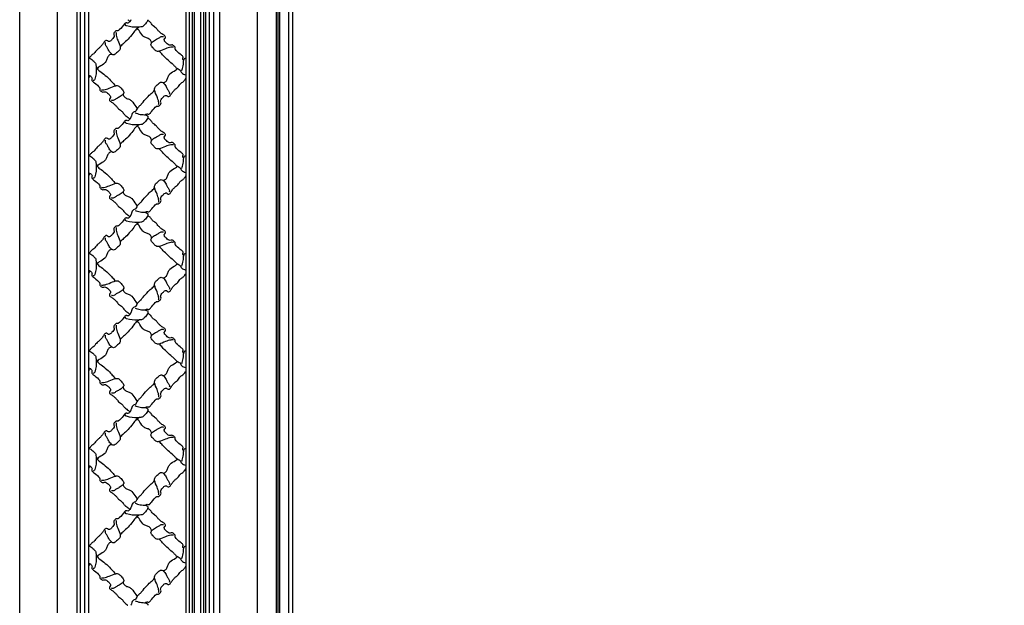
# Model space of a CAD drawing. Units: millimetres. Extents: x 2833 to 4933, y 1096 to 2581.
# Drawn here: x 4490 to 4677, y 1576 to 1687 of the extents above; entities that cross this region are included whole.
import ezdxf

# ---------------------------------------------------------------- set-up
doc = ezdxf.new("R2010")
doc.units = ezdxf.units.MM
doc.layers.add('H-06.木作(細線)', color=8, linetype='Continuous')

# ---------------------------------------------------------------- blocks, each defined once
blk = doc.blocks.new('SE-52402')
at = {"layer": 'H-06.木作(細線)', "color": 8}
for points, knots in [([(1632.69, -494.59), (1632.75, -494.53), (1632.96, -494.31), (1633.32, -493.91), (1633.55, -492.88), (1633.03, -492.28), (1633.45, -490.85), (1635.04, -490.16), (1639.17, -486.41), (1639.63, -485.24), (1639.59, -484.52), (1639.59, -483.82), (1640.38, -483.21), (1640.9, -482.45), (1642.2, -481.94), (1644.12, -482.99), (1646.34, -480.85), (1648.07, -479.33), (1648.31, -477.51), (1647.02, -476.74), (1647.53, -474.84), (1649.6, -473.91), (1651.54, -472.24), (1653.28, -470.66), (1654.36, -468.79), (1656.03, -467.84), (1658.18, -465.96), (1658.59, -464.7), (1660.2, -463.47), (1661.02, -462.78), (1661.3, -462.55)], [95.074222, 95.074222, 95.074222, 95.074222, 95.48954, 96.650778, 97.859063, 98.424722, 99.333006, 101.336958, 103.615031, 104.102117, 105.028809, 105.825649, 106.393586, 107.537153, 108.809849, 110.109626, 113.667497, 116.270853, 117.096901, 118.727221, 119.777819, 122.236427, 125.101589, 127.559628, 129.181458, 132.910554, 134.006363, 135.58018, 137.731578, 138.80334, 138.80334, 138.80334, 138.80334]), ([(1661.24, -462.09), (1661.25, -462.45), (1661.75, -464.09), (1663.62, -465.76), (1665.31, -467.69), (1667.37, -468.03), (1671.49, -468.33), (1675.46, -467.99), (1679.15, -466.73), (1679.24, -466.05), (1679.29, -465.71)], [11.406857, 11.406857, 11.406857, 11.406857, 12.475237, 16.342445, 18.844111, 19.772937, 22.472975, 31.247257, 32.196959, 33.147388, 33.147388, 33.147388, 33.147388]), ([(1674.79, -462.09), (1675.26, -463.33), (1675.89, -463.96), (1676.68, -464.69), (1677.71, -464.92), (1678.32, -464.4), (1679.74, -464.82), (1680.43, -466.41), (1684.18, -470.54), (1685.35, -471), (1686.08, -470.96), (1686.77, -470.96), (1687.38, -471.75), (1688.15, -472.27), (1688.65, -473.57), (1687.61, -475.49), (1689.74, -477.71), (1691.27, -479.44), (1693.09, -479.68), (1693.85, -478.39), (1695.76, -478.9), (1696.68, -480.97), (1698.36, -482.91), (1699.94, -484.65), (1701.8, -485.73), (1702.75, -487.4), (1704.64, -489.55), (1705.89, -489.96), (1707.12, -491.57), (1707.81, -492.39), (1708.04, -492.67)], [92.196817, 92.196817, 92.196817, 92.196817, 95.48954, 96.650778, 97.859063, 98.424722, 99.333006, 101.336958, 103.615031, 104.102117, 105.028809, 105.825649, 106.393586, 107.537153, 108.809849, 110.109626, 113.667497, 116.270853, 117.096901, 118.727221, 119.777819, 122.236427, 125.101589, 127.559628, 129.181458, 132.910554, 134.006363, 135.58018, 137.731578, 138.80334, 138.80334, 138.80334, 138.80334]), ([(1677.34, -462.09), (1677.29, -462.12), (1677.25, -462.16), (1677.21, -462.19), (1676.64, -462.62), (1676.06, -463.04), (1675.49, -463.47)], [139.5073, 139.5073, 139.5073, 139.5073, 139.655116, 139.655116, 139.655116, 141.57018, 141.57018, 141.57018, 141.57018]), ([(1658.23, -480.55), (1658.29, -480.17), (1658.57, -478.92), (1660.31, -477.22), (1662.95, -476.58), (1666.17, -474.68), (1667.51, -471.44), (1669.06, -469.56), (1669.5, -469.06), (1669.51, -469.05), (1669.52, -469.04), (1669.53, -469.03), (1669.56, -469), (1669.6, -468.96), (1669.63, -468.92)], [0.486534, 0.486534, 0.486534, 0.486534, 1.65905, 4.305896, 7.14362, 9.808524, 15.158429, 17.138865, 17.138865, 17.138865, 17.180216, 17.180216, 17.180216, 17.327719, 17.327719, 17.327719, 17.327719]), ([(1668.07, -468.07), (1668.99, -468.53), (1670.98, -469.57), (1672.62, -472.58), (1679.71, -480.65), (1681.3, -481.36), (1683.37, -483.63)], [0.330647, 0.330647, 0.330647, 0.330647, 3.339971, 6.98092, 10.255757, 18.455137, 18.455137, 18.455137, 18.455137]), ([(1634.28, -502.84), (1634.05, -502.22), (1633.25, -500.12), (1632.7, -496.98), (1632.8, -493.29), (1631.24, -492.63), (1630.81, -492.61), (1630.72, -492.61)], [0, 0, 0, 0, 1.97421, 6.702143, 10.147461, 11.131992, 11.406857, 11.406857, 11.406857, 11.406857]), ([(1640.94, -497.95), (1641.2, -497.76), (1642.79, -496.59), (1649.28, -490.89), (1649.99, -489.29), (1652.26, -487.22)], [6.292602, 6.292602, 6.292602, 6.292602, 6.98092, 10.255757, 18.455137, 18.455137, 18.455137, 18.455137]), ([(1690.04, -489.6), (1690.43, -489.66), (1691.68, -489.94), (1693.37, -491.68), (1694.02, -494.32), (1695.92, -497.54), (1699.15, -498.88), (1701.04, -500.43), (1701.53, -500.87), (1701.54, -500.88), (1701.55, -500.89), (1701.56, -500.9), (1701.6, -500.93), (1701.64, -500.97), (1701.67, -501)], [0.486534, 0.486534, 0.486534, 0.486534, 1.65905, 4.305896, 7.14362, 9.808524, 15.158429, 17.138865, 17.138865, 17.138865, 17.180216, 17.180216, 17.180216, 17.327719, 17.327719, 17.327719, 17.327719]), ([(1708.5, -492.61), (1708.15, -492.62), (1706.5, -493.12), (1704.84, -494.99), (1702.91, -496.68), (1702.56, -498.74), (1702.27, -502.86), (1702.6, -506.83), (1703.86, -510.52), (1704.54, -510.61), (1704.89, -510.66)], [11.406857, 11.406857, 11.406857, 11.406857, 12.475237, 16.342445, 18.844111, 19.772937, 22.472975, 31.247257, 32.196959, 33.147388, 33.147388, 33.147388, 33.147388]), ([(1640.94, -497.95), (1640.84, -498.06), (1640.74, -498.18), (1640.64, -498.29), (1640.63, -498.3), (1640.63, -498.3), (1640.63, -498.3), (1640.07, -498.95), (1639.06, -500.08), (1637.43, -501.35), (1635.27, -502.2), (1635.04, -503.81), (1633.67, -505.28), (1631.46, -505.89), (1630.84, -506.11), (1630.72, -506.16)], [79.86228, 79.86228, 79.86228, 79.86228, 80.321814, 80.321814, 80.321814, 80.333925, 80.333925, 80.333925, 82.884449, 84.868874, 86.557155, 87.977027, 90.626651, 91.889089, 92.196817, 92.196817, 92.196817, 92.196817]), ([(1649.18, -512.37), (1648.8, -512.3), (1647.55, -512.03), (1645.85, -510.28), (1645.21, -507.64), (1643.31, -504.42), (1640.07, -503.08), (1638.19, -501.53), (1637.69, -501.09)], [0.486534, 0.486534, 0.486534, 0.486534, 1.65905, 4.305896, 7.14362, 9.808524, 15.158429, 17.138865, 17.138865, 17.138865, 17.138865]), ([(1702.52, -499.44), (1702.07, -500.36), (1701.02, -502.35), (1698.01, -503.99), (1689.94, -511.08), (1689.24, -512.67), (1686.96, -514.74)], [0.330647, 0.330647, 0.330647, 0.330647, 3.339971, 6.98092, 10.255757, 18.455137, 18.455137, 18.455137, 18.455137]), ([(1663.22, -537.91), (1663.16, -537.85), (1662.94, -537.64), (1662.54, -537.28), (1661.51, -537.04), (1660.91, -537.57), (1659.48, -537.15), (1658.79, -535.56), (1655.04, -531.43), (1653.87, -530.97), (1653.15, -531), (1652.45, -531.01), (1651.84, -530.22), (1651.08, -529.7), (1650.57, -528.4), (1651.62, -526.47), (1649.48, -524.26), (1647.96, -522.53), (1646.14, -522.29), (1645.37, -523.57), (1643.47, -523.06), (1642.54, -521), (1640.87, -519.06), (1639.29, -517.31), (1637.42, -516.24), (1636.47, -514.57), (1634.59, -512.41), (1633.33, -512.01), (1631.94, -510.17), (1631.14, -509.25), (1630.76, -508.75), (1630.74, -508.74), (1630.73, -508.72), (1630.72, -508.71)], [95.074222, 95.074222, 95.074222, 95.074222, 95.48954, 96.650778, 97.859063, 98.424722, 99.333006, 101.336958, 103.615031, 104.102117, 105.028809, 105.825649, 106.393586, 107.537153, 108.809849, 110.109626, 113.667497, 116.270853, 117.096901, 118.727221, 119.777819, 122.236427, 125.101589, 127.559628, 129.181458, 132.910554, 134.006363, 135.58018, 137.731578, 139.456862, 139.456862, 139.456862, 139.5073, 139.5073, 139.5073, 139.5073]), ([(1708.5, -506.16), (1707.26, -506.63), (1706.64, -507.26), (1705.91, -508.05), (1705.67, -509.08), (1706.2, -509.69), (1705.78, -511.11), (1704.19, -511.8), (1700.06, -515.56), (1699.6, -516.72), (1699.63, -517.45), (1699.64, -518.14), (1698.85, -518.75), (1698.33, -519.52), (1697.03, -520.02), (1695.1, -518.98), (1692.89, -521.11), (1691.16, -522.64), (1690.92, -524.46), (1692.2, -525.22), (1691.69, -527.13), (1689.63, -528.05), (1687.69, -529.73), (1685.94, -531.31), (1684.87, -533.17), (1683.2, -534.12), (1681.04, -536.01), (1680.64, -537.26), (1678.8, -538.66), (1677.88, -539.46), (1677.38, -539.84), (1677.37, -539.85), (1677.35, -539.86), (1677.34, -539.87)], [92.196817, 92.196817, 92.196817, 92.196817, 95.48954, 96.650778, 97.859063, 98.424722, 99.333006, 101.336958, 103.615031, 104.102117, 105.028809, 105.825649, 106.393586, 107.537153, 108.809849, 110.109626, 113.667497, 116.270853, 117.096901, 118.727221, 119.777819, 122.236427, 125.101589, 127.559628, 129.181458, 132.910554, 134.006363, 135.58018, 137.731578, 139.456862, 139.456862, 139.456862, 139.5073, 139.5073, 139.5073, 139.5073]), ([(1708.5, -508.71), (1708.47, -508.66), (1708.44, -508.62), (1708.41, -508.58), (1707.98, -508.01), (1707.55, -507.43), (1707.13, -506.86)], [139.5073, 139.5073, 139.5073, 139.5073, 139.655116, 139.655116, 139.655116, 141.57018, 141.57018, 141.57018, 141.57018]), ([(1666.58, -529.66), (1666.39, -529.4), (1665.22, -527.81), (1659.52, -521.31), (1657.92, -520.61), (1655.85, -518.33)], [6.292602, 6.292602, 6.292602, 6.292602, 6.98092, 10.255757, 18.455137, 18.455137, 18.455137, 18.455137]), ([(1681, -521.41), (1680.93, -521.8), (1680.66, -523.05), (1678.91, -524.74), (1676.27, -525.39), (1673.05, -527.29), (1671.71, -530.52), (1670.16, -532.41), (1669.72, -532.9)], [0.486534, 0.486534, 0.486534, 0.486534, 1.65905, 4.305896, 7.14362, 9.808524, 15.158429, 17.138865, 17.138865, 17.138865, 17.138865]), ([(1666.58, -529.66), (1666.69, -529.76), (1666.81, -529.86), (1666.92, -529.96), (1666.93, -529.96), (1666.93, -529.97), (1666.93, -529.97), (1667.58, -530.53), (1668.71, -531.53), (1669.98, -533.16), (1670.83, -535.33), (1672.44, -535.56), (1673.91, -536.93), (1674.52, -539.13), (1674.74, -539.76), (1674.79, -539.87)], [79.86228, 79.86228, 79.86228, 79.86228, 80.321814, 80.321814, 80.321814, 80.333925, 80.333925, 80.333925, 82.884449, 84.868874, 86.557155, 87.977027, 90.626651, 91.889089, 92.196817, 92.196817, 92.196817, 92.196817]), ([(1671.47, -536.31), (1670.85, -536.55), (1668.75, -537.35), (1665.61, -537.9), (1661.92, -537.79), (1661.26, -539.36), (1661.24, -539.78), (1661.24, -539.87)], [0, 0, 0, 0, 1.97421, 6.702143, 10.147461, 11.131992, 11.406857, 11.406857, 11.406857, 11.406857])]:
    blk.add_open_spline(points, degree=3, knots=knots, dxfattribs=at)
for points in [[(1640.89, -484.07), (1641.84, -483.95), (1642.95, -484.03), (1647.15, -485.3), (1652.45, -487.26), (1653.49, -487.33), (1655.86, -486), (1657.24, -484.42), (1658.79, -481.93), (1657.47, -479.74), (1654.42, -477.72), (1652.25, -476.5), (1650.24, -475.48), (1648.91, -475.62)], [(1686.53, -472.26), (1686.65, -473.21), (1686.57, -474.32), (1685.3, -478.52), (1683.34, -483.82), (1683.26, -484.86), (1684.6, -487.23), (1686.17, -488.61), (1688.66, -490.16), (1690.86, -488.84), (1692.87, -485.79), (1694.09, -483.62), (1695.12, -481.61), (1694.97, -480.28)], [(1652.7, -529.71), (1652.57, -528.75), (1652.66, -527.65), (1653.93, -523.45), (1655.89, -518.15), (1655.96, -517.1), (1654.63, -514.73), (1653.05, -513.36), (1650.56, -511.8), (1648.37, -513.12), (1646.35, -516.17), (1645.13, -518.35), (1644.11, -520.35), (1644.25, -521.68)], [(1698.34, -517.9), (1697.38, -518.02), (1696.28, -517.94), (1692.08, -516.67), (1686.78, -514.71), (1685.73, -514.63), (1683.36, -515.97), (1681.99, -517.54), (1680.43, -520.03), (1681.75, -522.23), (1684.8, -524.24), (1686.98, -525.46), (1688.98, -526.49), (1690.31, -526.34)]]:
    blk.add_spline(points, degree=3, dxfattribs=at)
blk = doc.blocks.new('立揚展板用1127-157-13')
at = {"layer": 'H-06.木作(細線)', "color": 6}
for p, q in [((23674.32, 3232.27), (23674.32, 4532.27)), ((23701.32, 3232.27), (23701.32, 4277.46))]:
    blk.add_line(p, q, dxfattribs=at)
at = {"layer": 'H-06.木作(細線)', "color": 8}
for p, q in [((23679.36, 3232.27), (23679.36, 4532.27)), ((23681.01, 3232.27), (23681.01, 4532.27)), ((23746.32, 3232.27), (23746.32, 4318.46)), ((23747.64, 3232.27), (23747.64, 4317.34)), ((23748.95, 3232.27), (23748.95, 4316.24)), ((23756.32, 3232.27), (23756.32, 4310.29)), ((23759.32, 3232.27), (23759.32, 4307.96)), ((23686.15, 3232.27), (23686.15, 4292.96)), ((23688.49, 3232.27), (23688.49, 4287.9)), ((23689.97, 3232.27), (23689.97, 4287.54)), ((23692.91, 3232.27), (23692.91, 4282.31)), ((23696.32, 3232.27), (23696.32, 4281.13))]:
    blk.add_line(p, q, dxfattribs=at)
at = {"layer": 'H-06.木作(細線)', "color": 6}
blk.add_lwpolyline([(23541.54, 5137.27), (25111.54, 5137.27), (25111.54, 2837.27), (23541.54, 2837.27)], close=True, dxfattribs=at)
blk.add_lwpolyline([(24326.54, 5107.27), (23571.54, 5107.27), (23571.54, 2867.27), (24326.54, 2867.27)], dxfattribs=at)
at = {"layer": 'H-06.木作(細線)', "color": 8}
for points in [[(24082.59, 5012.99), (24030.18, 5012.99, 0.381968), (23587.23, 4546.78), (23587.23, 2882.95), (24326.54, 2882.95)], [(24082.71, 5010.34), (24030.29, 5010.34, 0.38188), (23589.88, 4546.74), (23589.88, 2885.6), (24326.54, 2885.6)], [(24083.15, 5007.01), (24030.42, 5007.01, 0.381769), (23593.21, 4546.69), (23593.21, 2888.94), (24326.54, 2888.94)], [(24326.54, 4924.92), (24069.32, 4924.92, 0.414214), (23676.67, 4532.27), (23676.67, 3232.27, 0.391498), (23840.45, 3055.16, 0.391498)]]:
    blk.add_lwpolyline(points, format="xyb", dxfattribs=at)
at = {"layer": 'H-06.木作(細線)', "color": 6}
for points in [[(24031.54, 5003.68), (24030.56, 5003.68, 0.381656), (23596.54, 4546.64), (23596.54, 2892.27), (24065.8, 2892.27)], [(24078.22, 3247.53, 0.077154), (23936.14, 3140.42, -0.647504), (23731.32, 3232.27), (23731.32, 4332.27, 0.414214), (23811.32, 4412.27), (23811.32, 4456.6, 0.11718), (23974.94, 4534.59)]]:
    blk.add_lwpolyline(points, format="xyb", dxfattribs=at)
at = {"layer": 'H-06.木作(細線)', "color": 7, "xscale": -1}
for p in [(25305.05, 4397.11), (25305.05, 4319.33), (25305.05, 4241.54), (25305.05, 4163.76), (25305.05, 4085.98), (25305.05, 4008.2)]:
    blk.add_blockref('SE-52402', p, dxfattribs=at)

msp = doc.modelspace()

# ---------------------------------------------------------------- block references
at = {"layer": 'H-06.木作(細線)', "color": 7, "xscale": 0.2376, "yscale": 0.2376, "zscale": 0.2376}
msp.add_blockref('立揚展板用1127-157-13', (-1103.06, 751.76), dxfattribs=at)

doc.saveas('drawing.dxf')
